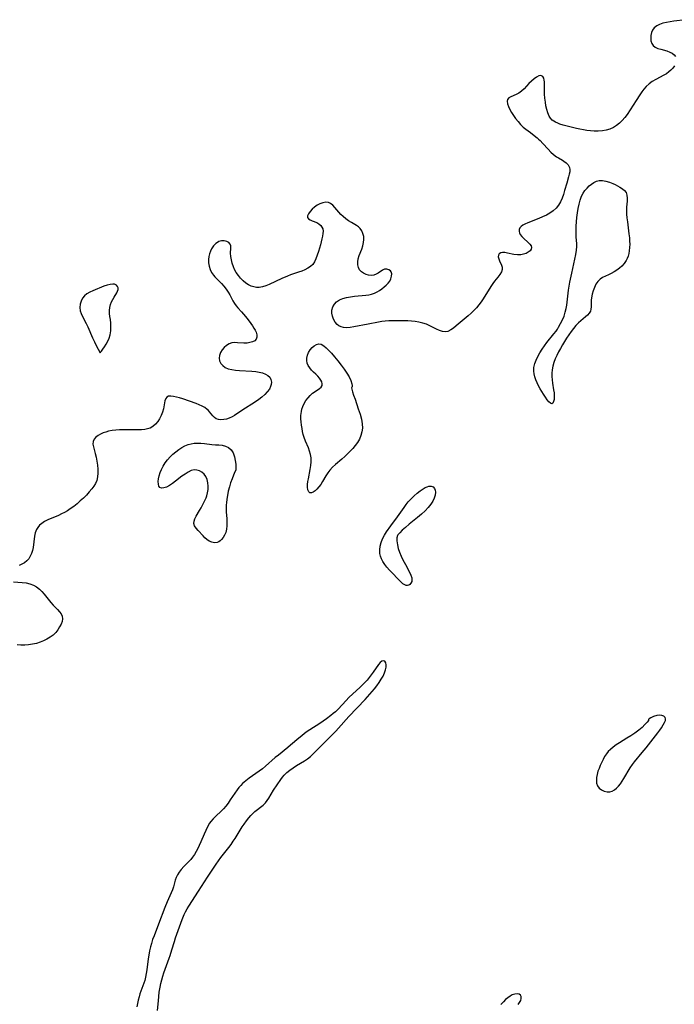
# Model space of a CAD drawing. Extents: x 1786150 to 1794352, y 2748201 to 2756403.
# Drawn here: x 1788383 to 1788682, y 2749924 to 2750374 of the extents above; entities that cross this region are included whole.
import ezdxf

# ---------------------------------------------------------------- set-up
doc = ezdxf.new("R2010")
doc.units = 0

msp = doc.modelspace()

# ---------------------------------------------------------------- linework, layer by layer
at = {"layer": 'Unknown_Line_Type', "color": 0}
for points in [[(1788687.6, 2750374.33, 46), (1788682.31, 2750373.69, 46), (1788680.57, 2750373.42, 46), (1788678.87, 2750373.09, 46), (1788677.25, 2750372.67, 46), (1788675.75, 2750372.14, 46), (1788674.42, 2750371.47, 46), (1788673.33, 2750370.62, 46), (1788672.56, 2750369.58, 46), (1788672.04, 2750368.4, 46), (1788671.75, 2750367.13, 46), (1788671.67, 2750365.84, 46), (1788671.81, 2750364.6, 46), (1788672.18, 2750363.46, 46), (1788672.82, 2750362.51, 46), (1788673.78, 2750361.77, 46), (1788674.98, 2750361.22, 46), (1788676.32, 2750360.79, 46), (1788679.13, 2750360.02, 46), (1788680.46, 2750359.54, 46), (1788681.52, 2750358.99, 46), (1788682.41, 2750358.3, 46), (1788683.09, 2750357.51, 46)], [(1788682.53, 2750353.16, 46), (1788681.81, 2750352.19, 46), (1788680.94, 2750351.26, 46), (1788679.95, 2750350.39, 46), (1788678.86, 2750349.59, 46), (1788677.7, 2750348.89, 46), (1788673.98, 2750346.94, 46), (1788672.42, 2750345.98, 46), (1788670.95, 2750344.9, 46), (1788669.6, 2750343.68, 46), (1788668.58, 2750342.51, 46), (1788667.65, 2750341.26, 46), (1788666.77, 2750339.95, 46), (1788665.06, 2750337.27, 46), (1788660.92, 2750330.99, 46), (1788659.85, 2750329.56, 46), (1788658.68, 2750328.21, 46), (1788657.41, 2750326.97, 46), (1788656.05, 2750325.87, 46), (1788654.58, 2750324.96, 46), (1788653, 2750324.28, 46), (1788651.33, 2750323.79, 46), (1788649.59, 2750323.47, 46), (1788647.71, 2750323.29, 46), (1788645.8, 2750323.28, 46), (1788644.16, 2750323.39, 46), (1788642.52, 2750323.6, 46), (1788640.9, 2750323.87, 46), (1788639.28, 2750324.19, 46), (1788637.69, 2750324.56, 46), (1788631.66, 2750326.12, 46), (1788630.11, 2750326.58, 46), (1788629.11, 2750326.95, 46), (1788628.16, 2750327.37, 46), (1788627.34, 2750327.84, 46), (1788626.61, 2750328.4, 46), (1788625.83, 2750329.23, 46), (1788625.19, 2750330.21, 46), (1788624.54, 2750331.65, 46), (1788624.06, 2750333.23, 46), (1788623.7, 2750334.92, 46), (1788623.45, 2750336.65, 46), (1788623.27, 2750338.42, 46), (1788623.14, 2750340.19, 46), (1788623.07, 2750341.91, 46), (1788622.99, 2750345.9, 46), (1788622.93, 2750346.68, 46), (1788622.69, 2750347.6, 46), (1788622.28, 2750348.3, 46), (1788621.69, 2750348.69, 46), (1788621.15, 2750348.74, 46), (1788620.53, 2750348.59, 46), (1788619.44, 2750348.07, 46), (1788618.28, 2750347.26, 46), (1788617.08, 2750346.24, 46), (1788615.95, 2750345.11, 46), (1788613.69, 2750342.72, 46), (1788612.52, 2750341.64, 46), (1788611.31, 2750340.73, 46), (1788610.04, 2750340.05, 46), (1788607.65, 2750339.07, 46), (1788606.71, 2750338.55, 46), (1788606.11, 2750337.87, 46), (1788605.94, 2750336.97, 46), (1788606.11, 2750335.87, 46), (1788606.55, 2750334.62, 46), (1788607.18, 2750333.28, 46), (1788607.96, 2750331.88, 46), (1788608.86, 2750330.45, 46), (1788609.86, 2750329.04, 46), (1788610.94, 2750327.67, 46), (1788612.11, 2750326.37, 46), (1788613.37, 2750325.18, 46), (1788614.52, 2750324.27, 46), (1788616.64, 2750322.74, 46), (1788617.62, 2750321.99, 46), (1788619.64, 2750320.3, 46), (1788620.33, 2750319.66, 46), (1788621.01, 2750319, 46), (1788622.28, 2750317.68, 46), (1788624.73, 2750315, 46), (1788625.96, 2750313.73, 46), (1788627.2, 2750312.58, 46), (1788628.49, 2750311.59, 46), (1788629.42, 2750311.03, 46), (1788631.25, 2750310.04, 46), (1788631.96, 2750309.61, 46), (1788633.03, 2750308.79, 46), (1788633.88, 2750307.83, 46), (1788634.44, 2750306.72, 46), (1788634.62, 2750305.75, 46), (1788634.61, 2750304.7, 46), (1788634.43, 2750303.6, 46), (1788634.11, 2750302.35, 46), (1788633.24, 2750299.5, 46), (1788632.27, 2750296.15, 46), (1788631.73, 2750294.39, 46), (1788631.11, 2750292.67, 46), (1788630.37, 2750290.99, 46), (1788629.47, 2750289.43, 46), (1788628.37, 2750288.02, 46), (1788627.05, 2750286.83, 46), (1788625.54, 2750285.8, 46), (1788623.91, 2750284.9, 46), (1788622.2, 2750284.09, 46), (1788620.46, 2750283.34, 46), (1788615.49, 2750281.37, 46), (1788614.08, 2750280.76, 46), (1788613.13, 2750280.28, 46), (1788612.36, 2750279.73, 46), (1788611.83, 2750279.04, 46), (1788611.54, 2750278.25, 46), (1788611.51, 2750277.39, 46), (1788611.68, 2750276.71, 46), (1788612, 2750276.04, 46), (1788612.71, 2750275.09, 46), (1788613.6, 2750274.18, 46), (1788615.51, 2750272.45, 46), (1788616.33, 2750271.62, 46), (1788616.93, 2750270.81, 46), (1788617.17, 2750270.02, 46), (1788616.98, 2750269.27, 46), (1788616.44, 2750268.57, 46), (1788615.63, 2750267.92, 46), (1788614.61, 2750267.38, 46), (1788613.44, 2750266.97, 46), (1788612.16, 2750266.74, 46), (1788610.64, 2750266.73, 46), (1788609.09, 2750266.91, 46), (1788606.1, 2750267.5, 46), (1788604.92, 2750267.71, 46), (1788603.87, 2750267.75, 46), (1788603.01, 2750267.56, 46), (1788602.35, 2750267.15, 46), (1788601.96, 2750266.56, 46), (1788601.9, 2750265.8, 46), (1788602.09, 2750264.93, 46), (1788602.45, 2750264, 46), (1788603.35, 2750262.04, 46), (1788603.65, 2750261.04, 46), (1788603.71, 2750260.04, 46), (1788603.37, 2750258.89, 46), (1788602.69, 2750257.72, 46), (1788601.77, 2750256.51, 46), (1788600.22, 2750254.61, 46), (1788599.42, 2750253.57, 46), (1788598.52, 2750252.26, 46), (1788594.98, 2750246.55, 46), (1788594.01, 2750245.14, 46), (1788592.98, 2750243.77, 46), (1788591.89, 2750242.45, 46), (1788590.74, 2750241.21, 46), (1788589.43, 2750239.97, 46), (1788588.07, 2750238.8, 46), (1788585.35, 2750236.53, 46), (1788582.68, 2750234.22, 46), (1788581.4, 2750233.18, 46), (1788580.14, 2750232.31, 46), (1788578.87, 2750231.68, 46), (1788577.6, 2750231.4, 46), (1788576.3, 2750231.54, 46), (1788574.97, 2750232.01, 46), (1788573.59, 2750232.68, 46), (1788570.64, 2750234.23, 46), (1788569.01, 2750234.92, 46), (1788567.29, 2750235.5, 46), (1788565.51, 2750235.94, 46), (1788563.86, 2750236.22, 46), (1788562.17, 2750236.4, 46), (1788560.45, 2750236.51, 46), (1788557, 2750236.57, 46), (1788551.84, 2750236.5, 46), (1788550.13, 2750236.39, 46), (1788548.6, 2750236.19, 46), (1788547.07, 2750235.92, 46), (1788542.33, 2750234.95, 46), (1788535.72, 2750233.68, 46), (1788534.11, 2750233.41, 46), (1788532.56, 2750233.28, 46), (1788531.11, 2750233.38, 46), (1788530, 2750233.7, 46), (1788528.98, 2750234.2, 46), (1788528.08, 2750234.89, 46), (1788527.16, 2750235.96, 46), (1788526.45, 2750237.21, 46), (1788525.96, 2750238.58, 46), (1788525.71, 2750239.99, 46), (1788525.74, 2750241.4, 46), (1788526.12, 2750242.85, 46), (1788526.85, 2750244.15, 46), (1788527.9, 2750245.26, 46), (1788529.22, 2750246.08, 46), (1788530.76, 2750246.69, 46), (1788532.45, 2750247.13, 46), (1788534.24, 2750247.46, 46), (1788536.09, 2750247.71, 46), (1788541.2, 2750248.2, 46), (1788542.58, 2750248.41, 46), (1788543.9, 2750248.74, 46), (1788545.18, 2750249.2, 46), (1788546.39, 2750249.77, 46), (1788547.54, 2750250.43, 46), (1788548.61, 2750251.2, 46), (1788549.61, 2750252.02, 46), (1788550.52, 2750252.84, 46), (1788551.45, 2750253.75, 46), (1788552.21, 2750254.68, 46), (1788552.79, 2750255.79, 46), (1788553.09, 2750256.94, 46), (1788553.11, 2750258.02, 46), (1788552.82, 2750258.94, 46), (1788552.54, 2750259.32, 46), (1788551.79, 2750259.87, 46), (1788550.87, 2750260.13, 46), (1788549.88, 2750260.07, 46), (1788548.87, 2750259.63, 46), (1788546.94, 2750258.33, 46), (1788545.96, 2750257.78, 46), (1788544.92, 2750257.39, 46), (1788543.76, 2750257.26, 46), (1788542.56, 2750257.38, 46), (1788541.37, 2750257.71, 46), (1788540.24, 2750258.24, 46), (1788539.24, 2750258.95, 46), (1788538.43, 2750259.84, 46), (1788537.87, 2750260.95, 46), (1788537.58, 2750262.2, 46), (1788537.56, 2750263.53, 46), (1788537.83, 2750264.94, 46), (1788538.29, 2750266.38, 46), (1788539.44, 2750269.34, 46), (1788539.94, 2750270.85, 46), (1788540.26, 2750272.29, 46), (1788540.39, 2750273.72, 46), (1788540.29, 2750275.13, 46), (1788539.97, 2750276.47, 46), (1788539.44, 2750277.69, 46), (1788538.69, 2750278.74, 46), (1788537.87, 2750279.49, 46), (1788536.92, 2750280.15, 46), (1788534.63, 2750281.53, 46), (1788533.35, 2750282.34, 46), (1788532.1, 2750283.23, 46), (1788530.91, 2750284.2, 46), (1788529.86, 2750285.21, 46), (1788528.89, 2750286.27, 46), (1788527.02, 2750288.43, 46), (1788526.11, 2750289.38, 46), (1788525.16, 2750290.13, 46), (1788524.14, 2750290.62, 46), (1788522.9, 2750290.78, 46), (1788521.58, 2750290.58, 46), (1788520.25, 2750290.11, 46), (1788518.95, 2750289.42, 46), (1788517.73, 2750288.54, 46), (1788516.64, 2750287.55, 46), (1788515.71, 2750286.51, 46), (1788515.01, 2750285.49, 46), (1788514.62, 2750284.55, 46), (1788514.63, 2750283.73, 46), (1788515.05, 2750283.16, 46), (1788515.78, 2750282.69, 46), (1788516.7, 2750282.28, 46), (1788518.79, 2750281.43, 46), (1788519.79, 2750280.89, 46), (1788520.64, 2750280.2, 46), (1788521.19, 2750279.44, 46), (1788521.54, 2750278.55, 46), (1788521.67, 2750277.54, 46), (1788521.63, 2750276.45, 46), (1788521.45, 2750275.3, 46), (1788521.19, 2750274.08, 46), (1788520.47, 2750271.35, 46), (1788519.56, 2750268.21, 46), (1788519.02, 2750266.51, 46), (1788518.42, 2750264.88, 46), (1788517.77, 2750263.51, 46), (1788516.94, 2750262.3, 46), (1788515.92, 2750261.33, 46), (1788514.72, 2750260.53, 46), (1788513.39, 2750259.84, 46), (1788511.95, 2750259.25, 46), (1788510.45, 2750258.73, 46), (1788508.19, 2750258.01, 46), (1788506.84, 2750257.54, 46), (1788505.48, 2750257.01, 46), (1788502.78, 2750255.84, 46), (1788497.05, 2750253.1, 46), (1788495.52, 2750252.47, 46), (1788494, 2750251.99, 46), (1788492.48, 2750251.75, 46), (1788491.23, 2750251.77, 46), (1788489.99, 2750251.99, 46), (1788488.77, 2750252.37, 46), (1788487.6, 2750252.93, 46), (1788486.3, 2750253.78, 46), (1788485.08, 2750254.8, 46), (1788483.94, 2750255.95, 46), (1788482.9, 2750257.22, 46), (1788481.97, 2750258.57, 46), (1788481.17, 2750260.01, 46), (1788480.62, 2750261.28, 46), (1788480.09, 2750262.86, 46), (1788479.72, 2750264.45, 46), (1788479.48, 2750266, 46), (1788479.38, 2750267.46, 46), (1788479.44, 2750269.81, 46), (1788479.39, 2750270.79, 46), (1788479.14, 2750271.62, 46), (1788478.5, 2750272.34, 46), (1788477.56, 2750272.83, 46), (1788476.42, 2750273.08, 46), (1788475.19, 2750273.06, 46), (1788473.95, 2750272.73, 46), (1788473.31, 2750272.4, 46), (1788472.6, 2750271.9, 46), (1788471.54, 2750270.83, 46), (1788470.64, 2750269.52, 46), (1788470.08, 2750268.38, 46), (1788469.66, 2750267.17, 46), (1788469.38, 2750265.9, 46), (1788469.25, 2750264.61, 46), (1788469.31, 2750263.02, 46), (1788469.59, 2750261.48, 46), (1788470.05, 2750260, 46), (1788470.68, 2750258.64, 46), (1788471.46, 2750257.45, 46), (1788472.15, 2750256.68, 46), (1788474, 2750254.84, 46), (1788475.14, 2750253.65, 46), (1788476.26, 2750252.38, 46), (1788477.32, 2750251.04, 46), (1788478.28, 2750249.64, 46), (1788479.03, 2750248.33, 46), (1788480.38, 2750245.7, 46), (1788481.08, 2750244.47, 46), (1788481.85, 2750243.34, 46), (1788482.67, 2750242.41, 46), (1788484.4, 2750240.59, 46), (1788485.26, 2750239.61, 46), (1788486.95, 2750237.52, 46), (1788488.57, 2750235.34, 46), (1788489.31, 2750234.25, 46), (1788489.99, 2750233.18, 46), (1788490.56, 2750232.19, 46), (1788491.01, 2750231.24, 46), (1788491.35, 2750230.08, 46), (1788491.4, 2750229.01, 46), (1788491.12, 2750228.1, 46), (1788490.44, 2750227.39, 46), (1788489.45, 2750226.87, 46), (1788488.23, 2750226.53, 46), (1788486.87, 2750226.34, 46), (1788485.44, 2750226.29, 46), (1788482.46, 2750226.5, 46), (1788481.18, 2750226.53, 46), (1788479.94, 2750226.38, 46), (1788478.67, 2750225.93, 46), (1788477.49, 2750225.22, 46), (1788476.42, 2750224.32, 46), (1788475.47, 2750223.19, 46), (1788474.72, 2750221.96, 46), (1788474.23, 2750220.67, 46), (1788474.09, 2750219.36, 46), (1788474.32, 2750218.15, 46), (1788474.89, 2750217.02, 46), (1788475.75, 2750216.01, 46), (1788476.85, 2750215.2, 46), (1788478.26, 2750214.6, 46), (1788479.87, 2750214.2, 46), (1788481.61, 2750213.96, 46), (1788483.44, 2750213.81, 46), (1788489.1, 2750213.53, 46), (1788490.93, 2750213.34, 46), (1788492.49, 2750213.05, 46), (1788493.95, 2750212.65, 46), (1788495.27, 2750212.13, 46), (1788496.39, 2750211.47, 46), (1788497.25, 2750210.65, 46), (1788497.83, 2750209.59, 46), (1788498.04, 2750208.38, 46), (1788497.96, 2750207.39, 46), (1788497.68, 2750206.4, 46), (1788497.1, 2750205.23, 46), (1788496.17, 2750203.97, 46), (1788495.02, 2750202.77, 46), (1788493.71, 2750201.63, 46), (1788492.28, 2750200.54, 46), (1788490.72, 2750199.46, 46), (1788484.46, 2750195.48, 46), (1788481.21, 2750193.15, 46), (1788480.02, 2750192.49, 46), (1788478.77, 2750191.96, 46), (1788477.48, 2750191.56, 46), (1788476.2, 2750191.31, 46), (1788474.95, 2750191.22, 46), (1788473.79, 2750191.33, 46), (1788472.75, 2750191.68, 46), (1788471.92, 2750192.26, 46), (1788471.18, 2750193.02, 46), (1788469.77, 2750194.79, 46), (1788469.25, 2750195.39, 46), (1788468.68, 2750195.95, 46), (1788467.6, 2750196.75, 46), (1788466.36, 2750197.44, 46), (1788465, 2750198.07, 46), (1788463.56, 2750198.65, 46), (1788460.55, 2750199.74, 46), (1788457.52, 2750200.74, 46), (1788456.01, 2750201.2, 46), (1788454.56, 2750201.6, 46), (1788453.21, 2750201.89, 46), (1788451.99, 2750202.02, 46), (1788450.96, 2750201.95, 46), (1788450.16, 2750201.58, 46), (1788449.64, 2750200.9, 46), (1788449.32, 2750199.95, 46), (1788448.65, 2750196.15, 46), (1788448.22, 2750194.63, 46), (1788447.62, 2750193.12, 46), (1788446.87, 2750191.66, 46), (1788445.98, 2750190.35, 46), (1788444.95, 2750189.18, 46), (1788443.78, 2750188.19, 46), (1788442.47, 2750187.44, 46), (1788441.33, 2750187.06, 46), (1788440.11, 2750186.81, 46), (1788438.57, 2750186.65, 46), (1788436.96, 2750186.59, 46), (1788430.17, 2750186.59, 46), (1788428.46, 2750186.53, 46), (1788426.77, 2750186.42, 46), (1788425.11, 2750186.24, 46), (1788423.52, 2750185.95, 46), (1788422.19, 2750185.61, 46), (1788420.94, 2750185.18, 46), (1788419.78, 2750184.67, 46), (1788418.74, 2750184.07, 46), (1788417.68, 2750183.26, 46), (1788416.89, 2750182.34, 46), (1788416.43, 2750181.31, 46), (1788416.36, 2750180.11, 46), (1788416.59, 2750178.78, 46), (1788417.38, 2750175.73, 46), (1788417.76, 2750174.02, 46), (1788418.11, 2750172.24, 46), (1788418.38, 2750170.44, 46), (1788418.56, 2750168.63, 46), (1788418.6, 2750166.84, 46), (1788418.46, 2750165.1, 46), (1788418.06, 2750163.45, 46), (1788417.47, 2750162.11, 46), (1788416.69, 2750160.84, 46), (1788415.78, 2750159.6, 46), (1788414.6, 2750158.18, 46), (1788413.31, 2750156.77, 46), (1788411.96, 2750155.4, 46), (1788410.54, 2750154.06, 46), (1788409.06, 2750152.76, 46), (1788407.53, 2750151.54, 46), (1788405.94, 2750150.4, 46), (1788404.62, 2750149.57, 46), (1788403.28, 2750148.81, 46), (1788401.9, 2750148.11, 46), (1788400.51, 2750147.46, 46), (1788395.67, 2750145.36, 46), (1788394.2, 2750144.6, 46), (1788392.86, 2750143.72, 46), (1788391.91, 2750142.9, 46), (1788391.1, 2750141.97, 46), (1788390.46, 2750140.94, 46), (1788389.9, 2750139.47, 46), (1788389.55, 2750137.88, 46), (1788388.9, 2750132.8, 46), (1788388.6, 2750131.4, 46), (1788388.2, 2750130.05, 46), (1788387.66, 2750128.79, 46), (1788386.94, 2750127.63, 46), (1788386.06, 2750126.64, 46), (1788385, 2750125.78, 46), (1788383.82, 2750125.06, 46), (1788382.53, 2750124.46, 46)], [(1788637.61, 2750274.12, 46), (1788637.51, 2750276.35, 46), (1788637.5, 2750277.95, 46), (1788637.55, 2750279.83, 46), (1788637.68, 2750281.74, 46), (1788637.88, 2750283.75, 46), (1788638.17, 2750285.88, 46), (1788638.53, 2750287.97, 46), (1788638.95, 2750289.96, 46), (1788639.43, 2750291.78, 46), (1788640.05, 2750293.54, 46), (1788640.75, 2750294.87, 46), (1788641.59, 2750296.1, 46), (1788642.53, 2750297.23, 46), (1788643.52, 2750298.22, 46), (1788644.59, 2750299.1, 46), (1788645.71, 2750299.82, 46), (1788646.87, 2750300.37, 46), (1788648.09, 2750300.68, 46), (1788649.63, 2750300.71, 46), (1788651.2, 2750300.45, 46), (1788652.79, 2750299.97, 46), (1788654.35, 2750299.35, 46), (1788655.46, 2750298.83, 46), (1788656.53, 2750298.28, 46), (1788657.55, 2750297.72, 46), (1788658.73, 2750296.96, 46), (1788659.71, 2750296.14, 46), (1788660.43, 2750295.18, 46), (1788660.81, 2750294.03, 46), (1788660.93, 2750292.71, 46), (1788660.88, 2750291.28, 46), (1788660.68, 2750288.53, 46), (1788660.62, 2750287.08, 46), (1788660.66, 2750285.35, 46), (1788660.8, 2750283.59, 46), (1788661.01, 2750281.8, 46), (1788661.75, 2750276.35, 46), (1788661.94, 2750274.53, 46), (1788662.03, 2750273.02, 46), (1788662.06, 2750271.52, 46), (1788662.01, 2750270.04, 46), (1788661.88, 2750268.6, 46), (1788661.67, 2750267.36, 46), (1788661.37, 2750266.16, 46), (1788660.95, 2750265.02, 46), (1788660.51, 2750264.13, 46), (1788659.6, 2750262.75, 46), (1788658.49, 2750261.52, 46), (1788657.38, 2750260.54, 46), (1788656.17, 2750259.68, 46), (1788654.91, 2750258.9, 46), (1788653.61, 2750258.2, 46), (1788652.32, 2750257.58, 46), (1788650.94, 2750256.97, 46), (1788649.64, 2750256.34, 46), (1788648.49, 2750255.57, 46), (1788647.46, 2750254.5, 46), (1788646.62, 2750253.21, 46), (1788645.93, 2750251.78, 46), (1788645.38, 2750250.25, 46), (1788644.95, 2750248.67, 46), (1788644.64, 2750247.09, 46), (1788644.49, 2750245.99, 46), (1788644.4, 2750244.93, 46), (1788644.36, 2750242.84, 46), (1788644.3, 2750241.84, 46), (1788644.08, 2750240.92, 46), (1788643.57, 2750240.02, 46), (1788642.81, 2750239.16, 46), (1788641.88, 2750238.31, 46), (1788639.74, 2750236.52, 46), (1788638.64, 2750235.52, 46), (1788637.48, 2750234.29, 46), (1788636.36, 2750232.96, 46), (1788635.27, 2750231.54, 46), (1788634.22, 2750230.06, 46), (1788633.19, 2750228.53, 46), (1788631.27, 2750225.46, 46), (1788630.35, 2750223.88, 46), (1788629.49, 2750222.29, 46), (1788628.68, 2750220.67, 46), (1788627.96, 2750219.03, 46), (1788627.35, 2750217.37, 46), (1788626.89, 2750215.68, 46), (1788626.62, 2750214.14, 46), (1788626.48, 2750212.6, 46), (1788626.47, 2750211.05, 46), (1788626.55, 2750209.53, 46), (1788626.75, 2750207.93, 46), (1788627.25, 2750204.89, 46), (1788627.44, 2750203.47, 46), (1788627.51, 2750202.39, 46), (1788627.52, 2750201.67, 46), (1788627.44, 2750200.51, 46), (1788627.23, 2750199.55, 46), (1788626.89, 2750198.87, 46), (1788626.44, 2750198.57, 46), (1788625.83, 2750198.77, 46), (1788625.12, 2750199.4, 46), (1788624.33, 2750200.35, 46), (1788623.49, 2750201.53, 46), (1788622.62, 2750202.87, 46), (1788621.1, 2750205.43, 46), (1788620.37, 2750206.78, 46), (1788619.69, 2750208.15, 46), (1788619.09, 2750209.53, 46), (1788618.61, 2750210.86, 46), (1788618.27, 2750212.19, 46), (1788618.12, 2750213.52, 46), (1788618.25, 2750215.2, 46), (1788618.67, 2750216.89, 46), (1788619.3, 2750218.55, 46), (1788620.07, 2750220.21, 46), (1788620.96, 2750221.86, 46), (1788621.95, 2750223.48, 46), (1788623.02, 2750225.06, 46), (1788624.16, 2750226.59, 46), (1788627.4, 2750230.49, 46), (1788628.41, 2750231.83, 46), (1788628.98, 2750232.67, 46), (1788629.51, 2750233.53, 46), (1788630.45, 2750235.2, 46), (1788631.29, 2750236.93, 46), (1788632.01, 2750238.7, 46), (1788632.58, 2750240.52, 46), (1788632.95, 2750242.11, 46), (1788633.22, 2750243.73, 46), (1788634.06, 2750250.54, 46), (1788634.34, 2750252.39, 46), (1788634.67, 2750254.23, 46), (1788635.52, 2750258.25, 46), (1788636.54, 2750262.55, 46), (1788637.02, 2750264.74, 46), (1788637.42, 2750266.87, 46), (1788637.68, 2750268.86, 46), (1788637.81, 2750270.56, 46), (1788637.83, 2750272, 46), (1788637.78, 2750273.12, 46), (1788637.7, 2750273.85, 46), (1788637.61, 2750274.12, 46)], [(1788419.63, 2750221.92, 46), (1788419.82, 2750222.09, 46), (1788420.25, 2750222.62, 46), (1788420.86, 2750223.46, 46), (1788421.59, 2750224.55, 46), (1788422.37, 2750225.85, 46), (1788423.08, 2750227.18, 46), (1788423.71, 2750228.62, 46), (1788424.19, 2750230.13, 46), (1788424.52, 2750231.92, 46), (1788424.6, 2750233.72, 46), (1788424.52, 2750235.44, 46), (1788424.33, 2750237.03, 46), (1788424.11, 2750238.48, 46), (1788423.97, 2750239.91, 46), (1788423.96, 2750241.3, 46), (1788424.1, 2750242.67, 46), (1788424.39, 2750243.98, 46), (1788424.85, 2750245.19, 46), (1788425.41, 2750246.33, 46), (1788426.04, 2750247.4, 46), (1788427.22, 2750249.32, 46), (1788427.62, 2750250.07, 46), (1788427.86, 2750250.77, 46), (1788427.87, 2750251.56, 46), (1788427.6, 2750252.27, 46), (1788427.09, 2750252.82, 46), (1788426.77, 2750253.01, 46), (1788426.14, 2750253.23, 46), (1788425.42, 2750253.32, 46), (1788424.19, 2750253.19, 46), (1788422.83, 2750252.81, 46), (1788421.39, 2750252.29, 46), (1788416.24, 2750250.23, 46), (1788414.85, 2750249.6, 46), (1788413.57, 2750248.87, 46), (1788412.47, 2750247.98, 46), (1788411.57, 2750246.83, 46), (1788410.92, 2750245.51, 46), (1788410.52, 2750244.09, 46), (1788410.37, 2750242.61, 46), (1788410.51, 2750241.14, 46), (1788410.92, 2750239.78, 46), (1788411.54, 2750238.44, 46), (1788413.19, 2750235.29, 46), (1788413.93, 2750233.71, 46), (1788416.18, 2750228.64, 46), (1788417.04, 2750226.85, 46), (1788417.85, 2750225.23, 46), (1788419.63, 2750221.92, 46)], [(1788534.82, 2750206.15, 46), (1788534.77, 2750205.89, 46), (1788534.91, 2750205.17, 46), (1788535.2, 2750204.05, 46), (1788535.69, 2750202.46, 46), (1788536.31, 2750200.58, 46), (1788537.83, 2750196.18, 46), (1788538.6, 2750193.82, 46), (1788539.24, 2750191.52, 46), (1788539.63, 2750189.37, 46), (1788539.69, 2750187.42, 46), (1788539.45, 2750185.67, 46), (1788538.99, 2750183.96, 46), (1788538.31, 2750182.31, 46), (1788537.47, 2750180.86, 46), (1788536.46, 2750179.47, 46), (1788535.35, 2750178.13, 46), (1788534.14, 2750176.84, 46), (1788532.88, 2750175.59, 46), (1788531.58, 2750174.37, 46), (1788530.24, 2750173.2, 46), (1788527.35, 2750170.77, 46), (1788526, 2750169.51, 46), (1788524.78, 2750168.18, 46), (1788523.84, 2750166.9, 46), (1788523.01, 2750165.56, 46), (1788521.45, 2750162.88, 46), (1788520.65, 2750161.63, 46), (1788519.79, 2750160.5, 46), (1788518.9, 2750159.51, 46), (1788518.01, 2750158.69, 46), (1788517.15, 2750158.09, 46), (1788516.36, 2750157.76, 46), (1788515.69, 2750157.77, 46), (1788515.13, 2750158.25, 46), (1788514.77, 2750159.12, 46), (1788514.59, 2750160.29, 46), (1788514.61, 2750161.55, 46), (1788514.77, 2750162.94, 46), (1788514.97, 2750164.13, 46), (1788515.83, 2750168.41, 46), (1788516.09, 2750170.22, 46), (1788516.23, 2750172.02, 46), (1788516.17, 2750173.81, 46), (1788515.91, 2750175.36, 46), (1788515.49, 2750176.87, 46), (1788514.95, 2750178.36, 46), (1788513.65, 2750181.47, 46), (1788513.02, 2750183.13, 46), (1788512.63, 2750184.47, 46), (1788512.32, 2750185.84, 46), (1788512.07, 2750187.23, 46), (1788511.85, 2750188.71, 46), (1788511.68, 2750190.2, 46), (1788511.58, 2750191.68, 46), (1788511.57, 2750193.13, 46), (1788511.62, 2750194.07, 46), (1788511.74, 2750194.99, 46), (1788512, 2750196.12, 46), (1788512.38, 2750197.21, 46), (1788513.05, 2750198.63, 46), (1788513.87, 2750199.97, 46), (1788514.8, 2750201.21, 46), (1788515.82, 2750202.34, 46), (1788516.91, 2750203.33, 46), (1788518.01, 2750204.13, 46), (1788520.04, 2750205.49, 46), (1788520.8, 2750206.16, 46), (1788521.25, 2750206.9, 46), (1788521.33, 2750207.67, 46), (1788521.12, 2750208.52, 46), (1788520.67, 2750209.41, 46), (1788520.03, 2750210.31, 46), (1788519.24, 2750211.21, 46), (1788518.36, 2750212.07, 46), (1788517.28, 2750213.06, 46), (1788516.38, 2750213.98, 46), (1788515.57, 2750214.99, 46), (1788514.91, 2750216.08, 46), (1788514.48, 2750217.19, 46), (1788514.26, 2750218.33, 46), (1788514.26, 2750219.48, 46), (1788514.55, 2750220.75, 46), (1788515.08, 2750221.97, 46), (1788515.81, 2750223.16, 46), (1788516.68, 2750224.23, 46), (1788517.64, 2750225.11, 46), (1788518.66, 2750225.73, 46), (1788519.71, 2750225.98, 46), (1788520.84, 2750225.74, 46), (1788521.98, 2750225.07, 46), (1788523.15, 2750224.11, 46), (1788524.35, 2750222.93, 46), (1788525.58, 2750221.63, 46), (1788526.97, 2750220.02, 46), (1788528.46, 2750218.18, 46), (1788529.99, 2750216.22, 46), (1788531.34, 2750214.41, 46), (1788532.56, 2750212.61, 46), (1788533.57, 2750210.88, 46), (1788534.35, 2750209.18, 46), (1788534.82, 2750207.73, 46), (1788534.96, 2750206.89, 46), (1788534.96, 2750206.34, 46), (1788534.82, 2750206.15, 46)], [(1788481.74, 2750168.17, 46), (1788481.18, 2750167.01, 46), (1788480.02, 2750164.16, 46), (1788479.38, 2750162.36, 46), (1788478.78, 2750160.46, 46), (1788478.31, 2750158.57, 46), (1788477.65, 2750154.69, 46), (1788477.43, 2750153.36, 46), (1788477.31, 2750152.1, 46), (1788477.29, 2750150.59, 46), (1788477.36, 2750149.03, 46), (1788477.59, 2750145.8, 46), (1788477.66, 2750144.2, 46), (1788477.64, 2750142.63, 46), (1788477.49, 2750141.12, 46), (1788477.15, 2750139.66, 46), (1788476.6, 2750138.36, 46), (1788475.92, 2750137.31, 46), (1788475.14, 2750136.42, 46), (1788474.53, 2750135.83, 46), (1788473.9, 2750135.35, 46), (1788473.21, 2750135.03, 46), (1788472.06, 2750134.92, 46), (1788470.83, 2750135.16, 46), (1788469.6, 2750135.68, 46), (1788468.43, 2750136.46, 46), (1788467.61, 2750137.22, 46), (1788466.81, 2750138.06, 46), (1788464.5, 2750140.55, 46), (1788463.58, 2750141.6, 46), (1788462.88, 2750142.65, 46), (1788462.53, 2750143.73, 46), (1788462.62, 2750144.79, 46), (1788463.03, 2750145.92, 46), (1788463.65, 2750147.11, 46), (1788465.18, 2750149.65, 46), (1788465.87, 2750150.85, 46), (1788467.15, 2750153.29, 46), (1788468.18, 2750155.47, 46), (1788468.54, 2750156.46, 46), (1788468.83, 2750157.71, 46), (1788469.01, 2750159.25, 46), (1788469.04, 2750160.83, 46), (1788468.9, 2750162.38, 46), (1788468.57, 2750163.86, 46), (1788468.01, 2750165.2, 46), (1788467.22, 2750166.28, 46), (1788466.24, 2750167.16, 46), (1788465.11, 2750167.81, 46), (1788463.9, 2750168.2, 46), (1788462.63, 2750168.26, 46), (1788461.26, 2750167.92, 46), (1788459.88, 2750167.26, 46), (1788458.48, 2750166.37, 46), (1788457.08, 2750165.35, 46), (1788454.2, 2750163.14, 46), (1788452.75, 2750162.09, 46), (1788451.33, 2750161.16, 46), (1788449.98, 2750160.43, 46), (1788448.74, 2750159.99, 46), (1788447.77, 2750159.93, 46), (1788447.01, 2750160.22, 46), (1788446.54, 2750160.86, 46), (1788446.31, 2750161.78, 46), (1788446.26, 2750162.92, 46), (1788446.39, 2750164.2, 46), (1788446.67, 2750165.59, 46), (1788447.09, 2750167.02, 46), (1788447.67, 2750168.46, 46), (1788448.47, 2750169.97, 46), (1788449.43, 2750171.44, 46), (1788450.52, 2750172.86, 46), (1788451.71, 2750174.2, 46), (1788452.94, 2750175.41, 46), (1788454.24, 2750176.53, 46), (1788455.6, 2750177.55, 46), (1788457.01, 2750178.47, 46), (1788458.47, 2750179.25, 46), (1788459.99, 2750179.87, 46), (1788461.33, 2750180.23, 46), (1788462.69, 2750180.45, 46), (1788464.07, 2750180.54, 46), (1788465.75, 2750180.51, 46), (1788467.43, 2750180.36, 46), (1788470.76, 2750179.95, 46), (1788472.4, 2750179.77, 46), (1788473.97, 2750179.68, 46), (1788475.52, 2750179.53, 46), (1788477.04, 2750179.16, 46), (1788478.43, 2750178.5, 46), (1788479.58, 2750177.5, 46), (1788480.49, 2750176.04, 46), (1788481.11, 2750174.32, 46), (1788481.49, 2750172.53, 46), (1788481.7, 2750170.85, 46), (1788481.77, 2750169.48, 46), (1788481.77, 2750168.54, 46), (1788481.74, 2750168.17, 46)], [(1788555.93, 2750138.48, 46), (1788555.69, 2750138.17, 46), (1788555.53, 2750137.22, 46), (1788555.52, 2750135.78, 46), (1788555.73, 2750133.97, 46), (1788556.13, 2750132.33, 46), (1788556.71, 2750130.59, 46), (1788557.45, 2750128.81, 46), (1788558.28, 2750127.04, 46), (1788559.36, 2750124.99, 46), (1788561.28, 2750121.51, 46), (1788561.93, 2750120.14, 46), (1788562.31, 2750118.86, 46), (1788562.39, 2750117.94, 46), (1788562.26, 2750117.12, 46), (1788561.91, 2750116.35, 46), (1788561.38, 2750115.77, 46), (1788560.89, 2750115.47, 46), (1788560.33, 2750115.34, 46), (1788559.77, 2750115.39, 46), (1788559.19, 2750115.59, 46), (1788558.25, 2750116.18, 46), (1788557.32, 2750117, 46), (1788552.04, 2750122.44, 46), (1788550.94, 2750123.68, 46), (1788549.93, 2750124.98, 46), (1788549.05, 2750126.34, 46), (1788548.46, 2750127.52, 46), (1788548.01, 2750128.74, 46), (1788547.73, 2750129.99, 46), (1788547.64, 2750131.69, 46), (1788547.82, 2750133.4, 46), (1788548.25, 2750135.1, 46), (1788548.9, 2750136.76, 46), (1788549.77, 2750138.37, 46), (1788550.79, 2750139.94, 46), (1788552.74, 2750142.67, 46), (1788555.79, 2750146.81, 46), (1788558.76, 2750151.05, 46), (1788559.76, 2750152.43, 46), (1788560.7, 2750153.62, 46), (1788561.99, 2750155.04, 46), (1788563.35, 2750156.36, 46), (1788564.75, 2750157.57, 46), (1788566.14, 2750158.66, 46), (1788567.5, 2750159.61, 46), (1788568.41, 2750160.15, 46), (1788569.29, 2750160.57, 46), (1788570.13, 2750160.8, 46), (1788571.14, 2750160.79, 46), (1788572.03, 2750160.45, 46), (1788572.7, 2750159.82, 46), (1788573.05, 2750159.03, 46), (1788573.18, 2750158.08, 46), (1788573.03, 2750156.73, 46), (1788572.56, 2750155.29, 46), (1788571.87, 2750153.9, 46), (1788570.98, 2750152.51, 46), (1788569.88, 2750151.1, 46), (1788568.44, 2750149.56, 46), (1788566.73, 2750147.98, 46), (1788564.87, 2750146.46, 46), (1788561.1, 2750143.48, 46), (1788559.36, 2750141.97, 46), (1788557.88, 2750140.61, 46), (1788556.77, 2750139.5, 46), (1788556.08, 2750138.76, 46), (1788555.93, 2750138.48, 46)], [(1788379.98, 2750117.09, 46), (1788383.98, 2750116.77, 46), (1788385.73, 2750116.51, 46), (1788387.44, 2750116.09, 46), (1788389.07, 2750115.48, 46), (1788390.57, 2750114.67, 46), (1788391.81, 2750113.71, 46), (1788392.94, 2750112.6, 46), (1788393.99, 2750111.38, 46), (1788397.02, 2750107.57, 46), (1788398.05, 2750106.39, 46), (1788400.12, 2750104.32, 46), (1788401.05, 2750103.34, 46), (1788401.79, 2750102.35, 46), (1788402.26, 2750101.29, 46), (1788402.37, 2750100.14, 46), (1788402.17, 2750098.92, 46), (1788401.72, 2750097.65, 46), (1788401.08, 2750096.37, 46), (1788400.26, 2750095.11, 46), (1788399.3, 2750093.9, 46), (1788398.06, 2750092.66, 46), (1788396.75, 2750091.66, 46), (1788395.3, 2750090.79, 46), (1788393.76, 2750090.03, 46), (1788392.15, 2750089.39, 46), (1788390.48, 2750088.87, 46), (1788388.7, 2750088.46, 46), (1788386.9, 2750088.18, 46), (1788385.11, 2750088.04, 46), (1788383.34, 2750088.03, 46), (1788381.62, 2750088.18, 46)], [(1788445.96, 2749920.81, 44), (1788446.3, 2749925.27, 44), (1788446.48, 2749927.22, 44), (1788446.71, 2749929.16, 44), (1788447.1, 2749931.56, 44), (1788447.44, 2749933.22, 44), (1788447.82, 2749934.87, 44), (1788448.26, 2749936.5, 44), (1788448.76, 2749938.1, 44), (1788449.35, 2749939.77, 44), (1788451.24, 2749944.72, 44), (1788451.68, 2749945.98, 44), (1788452.47, 2749948.52, 44), (1788453.61, 2749952.36, 44), (1788454.15, 2749954.07, 44), (1788455.89, 2749959.12, 44), (1788457.14, 2749962.52, 44), (1788458.06, 2749964.71, 44), (1788458.71, 2749966.01, 44), (1788459.44, 2749967.29, 44), (1788460.21, 2749968.55, 44), (1788464.67, 2749975.43, 44), (1788468.78, 2749981.87, 44), (1788472.7, 2749987.78, 44), (1788473.8, 2749989.32, 44), (1788474.95, 2749990.85, 44), (1788478.5, 2749995.41, 44), (1788479.56, 2749996.86, 44), (1788480.59, 2749998.33, 44), (1788481.41, 2749999.58, 44), (1788484.68, 2750004.82, 44), (1788485.55, 2750006.14, 44), (1788486.63, 2750007.65, 44), (1788487.75, 2750009.08, 44), (1788488.64, 2750010.11, 44), (1788489.58, 2750011.07, 44), (1788490.47, 2750011.86, 44), (1788494.22, 2750014.8, 44), (1788495.32, 2750015.86, 44), (1788496.12, 2750016.89, 44), (1788496.84, 2750018, 44), (1788499.07, 2750021.6, 44), (1788500.69, 2750024.06, 44), (1788502.41, 2750026.57, 44), (1788503.12, 2750027.55, 44), (1788503.87, 2750028.48, 44), (1788505.11, 2750029.75, 44), (1788506.48, 2750030.9, 44), (1788507.95, 2750031.96, 44), (1788509.49, 2750032.94, 44), (1788513.19, 2750035.11, 44), (1788514.57, 2750036.05, 44), (1788515.91, 2750037.1, 44), (1788517.18, 2750038.25, 44), (1788518.1, 2750039.15, 44), (1788521.09, 2750042.26, 44), (1788527.48, 2750048.65, 44), (1788528.74, 2750050, 44), (1788533.55, 2750055.4, 44), (1788540.95, 2750063.21, 44), (1788544.21, 2750066.83, 44), (1788545.28, 2750068.1, 44), (1788546.29, 2750069.39, 44), (1788547.38, 2750070.89, 44), (1788548.35, 2750072.42, 44), (1788549.16, 2750073.92, 44), (1788549.81, 2750075.4, 44), (1788550.29, 2750076.82, 44), (1788550.54, 2750078.01, 44), (1788550.61, 2750079.07, 44), (1788550.47, 2750079.94, 44), (1788550.02, 2750080.65, 44), (1788549.35, 2750080.92, 44), (1788548.57, 2750080.7, 44), (1788547.76, 2750080.08, 44), (1788547.03, 2750079.22, 44), (1788544.55, 2750075.65, 44), (1788542.73, 2750073.19, 44), (1788541.83, 2750072.08, 44), (1788540.81, 2750070.95, 44), (1788539.74, 2750069.85, 44), (1788538.63, 2750068.77, 44), (1788533.53, 2750064.04, 44), (1788532.27, 2750062.78, 44), (1788528.61, 2750058.81, 44), (1788527.34, 2750057.58, 44), (1788526.33, 2750056.72, 44), (1788525.29, 2750055.91, 44), (1788523.25, 2750054.39, 44), (1788521.72, 2750053.31, 44), (1788520.16, 2750052.25, 44), (1788515.7, 2750049.33, 44), (1788514.45, 2750048.49, 44), (1788513.23, 2750047.61, 44), (1788511.9, 2750046.58, 44), (1788510.61, 2750045.51, 44), (1788506.8, 2750042.21, 44), (1788505.51, 2750041.14, 44), (1788501.21, 2750037.76, 44), (1788499.81, 2750036.62, 44), (1788495.37, 2750032.63, 44), (1788493.96, 2750031.49, 44), (1788492.49, 2750030.41, 44), (1788487.82, 2750027.17, 44), (1788486.31, 2750026.01, 44), (1788484.88, 2750024.75, 44), (1788483.99, 2750023.82, 44), (1788483.15, 2750022.84, 44), (1788482.35, 2750021.81, 44), (1788481.28, 2750020.29, 44), (1788479.23, 2750017.2, 44), (1788478.18, 2750015.68, 44), (1788477.21, 2750014.39, 44), (1788476.17, 2750013.17, 44), (1788474.99, 2750011.99, 44), (1788472.54, 2750009.75, 44), (1788471.37, 2750008.58, 44), (1788470.33, 2750007.34, 44), (1788469.72, 2750006.5, 44), (1788468.78, 2750004.92, 44), (1788467.96, 2750003.26, 44), (1788467.21, 2750001.54, 44), (1788465.77, 2749998.03, 44), (1788465.01, 2749996.29, 44), (1788464.34, 2749994.91, 44), (1788463.62, 2749993.57, 44), (1788462.83, 2749992.28, 44), (1788461.98, 2749991.05, 44), (1788461.09, 2749989.94, 44), (1788460.14, 2749988.9, 44), (1788457.92, 2749986.66, 44), (1788456.74, 2749985.39, 44), (1788455.82, 2749984.21, 44), (1788455.04, 2749982.95, 44), (1788454.43, 2749981.64, 44), (1788454.03, 2749980.44, 44), (1788453.19, 2749977.36, 44), (1788452.69, 2749976.03, 44), (1788450.26, 2749970.62, 44), (1788449.18, 2749967.94, 44), (1788446.33, 2749960.28, 44), (1788444.3, 2749955.03, 44), (1788443.65, 2749953.27, 44), (1788443.07, 2749951.49, 44), (1788442.65, 2749949.96, 44), (1788442.22, 2749948.09, 44), (1788441.87, 2749946.21, 44), (1788441.62, 2749944.53, 44), (1788441, 2749939.47, 44), (1788440.77, 2749937.79, 44), (1788440.47, 2749936.14, 44), (1788440.07, 2749934.54, 44), (1788439.68, 2749933.34, 44), (1788438.3, 2749929.72, 44), (1788437.84, 2749928.43, 44), (1788437.44, 2749927.13, 44), (1788437.06, 2749925.58, 44), (1788436.44, 2749922.47, 44)], [(1788670.73, 2750053.97, 44), (1788670.62, 2750053.62, 44), (1788670.05, 2750052.84, 44), (1788669.07, 2750051.73, 44), (1788667.72, 2750050.41, 44), (1788666.19, 2750049.12, 44), (1788664.44, 2750047.8, 44), (1788662.54, 2750046.52, 44), (1788660.79, 2750045.41, 44), (1788657.41, 2750043.37, 44), (1788655.94, 2750042.44, 44), (1788654.53, 2750041.43, 44), (1788653.24, 2750040.34, 44), (1788652.28, 2750039.37, 44), (1788651.43, 2750038.33, 44), (1788650.59, 2750037.03, 44), (1788649.87, 2750035.65, 44), (1788648.6, 2750032.93, 44), (1788648.03, 2750031.62, 44), (1788647.54, 2750030.31, 44), (1788647.14, 2750028.88, 44), (1788646.88, 2750027.47, 44), (1788646.8, 2750026.12, 44), (1788646.92, 2750024.85, 44), (1788647.29, 2750023.73, 44), (1788648.07, 2750022.63, 44), (1788649.13, 2750021.77, 44), (1788650.36, 2750021.17, 44), (1788651.68, 2750020.86, 44), (1788653.02, 2750020.92, 44), (1788654.06, 2750021.27, 44), (1788655.08, 2750021.85, 44), (1788656.05, 2750022.63, 44), (1788656.98, 2750023.56, 44), (1788657.85, 2750024.6, 44), (1788658.68, 2750025.74, 44), (1788659.46, 2750026.95, 44), (1788662.29, 2750031.86, 44), (1788663.34, 2750033.45, 44), (1788664.23, 2750034.63, 44), (1788667.83, 2750038.85, 44), (1788669.66, 2750041.12, 44), (1788674.95, 2750047.92, 44), (1788675.84, 2750049.11, 44), (1788676.66, 2750050.28, 44), (1788677.45, 2750051.51, 44), (1788678.07, 2750052.68, 44), (1788678.39, 2750053.55, 44), (1788678.48, 2750054.3, 44), (1788678.29, 2750054.94, 44), (1788677.68, 2750055.49, 44), (1788676.75, 2750055.83, 44), (1788675.63, 2750055.93, 44), (1788674.42, 2750055.8, 44), (1788672.99, 2750055.35, 44), (1788671.77, 2750054.77, 44), (1788671.01, 2750054.28, 44), (1788670.73, 2750053.97, 44)], [(1788611.03, 2749923.55, 44), (1788611.68, 2749924.54, 44), (1788612.16, 2749925.47, 44), (1788612.41, 2749926.34, 44), (1788612.37, 2749927.17, 44), (1788612.04, 2749927.85, 44), (1788611.44, 2749928.31, 44), (1788610.56, 2749928.48, 44), (1788609.49, 2749928.35, 44), (1788608.32, 2749927.94, 44), (1788607.29, 2749927.39, 44), (1788606.25, 2749926.67, 44), (1788605.23, 2749925.82, 44), (1788604.23, 2749924.85, 44), (1788603.13, 2749923.63, 44)]]:
    msp.add_polyline3d(points, dxfattribs=at)

doc.saveas('drawing.dxf')
